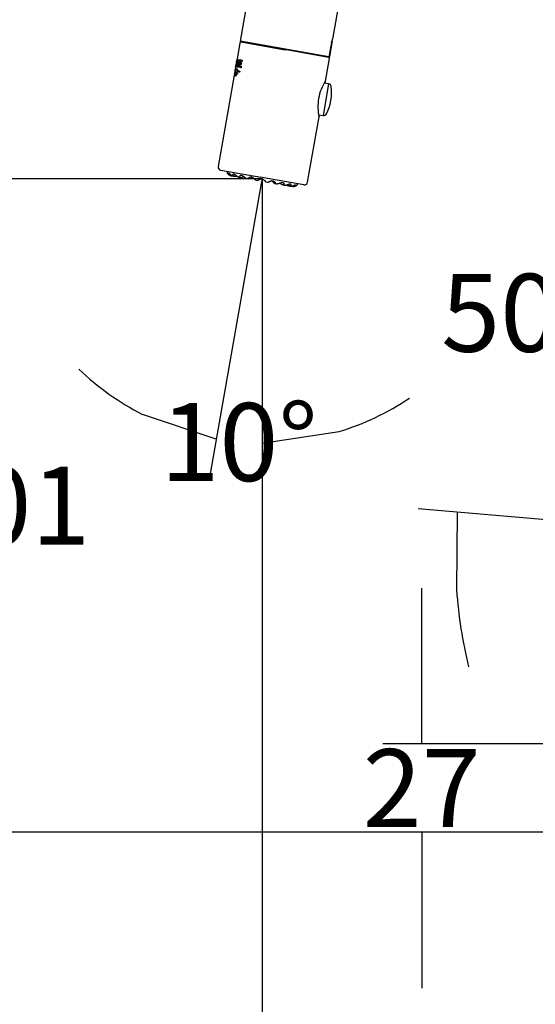
# Model space of a CAD drawing. Units: millimetres. Extents: x 6 to 291, y 5 to 413.
# Drawn here: x 180 to 220, y 198 to 274 of the extents above; entities that cross this region are included whole.
import ezdxf
from ezdxf.lldxf.tags import DXFTag

# ---------------------------------------------------------------- set-up
doc = ezdxf.new("R2010")
doc.units = ezdxf.units.MM
doc.layers.add('Default', color=7, linetype='Continuous')
doc.layers.add('DV2_デフォルト', color=7, linetype='Continuous')
doc.styles.add('SEACAD_arial_ttf', font='ARIAL.TTF')
tags = doc.linetypes.add('CENTER2', pattern=[28.575, 19.05, -3.175, 3.175, -3.175]).pattern_tags.tags
tags[10:11] = [DXFTag(74, 4), DXFTag(75, 0), DXFTag(340, '0'), DXFTag(46, 0.0), DXFTag(50, 0.0), DXFTag(44, 0.0), DXFTag(45, 0.0)]
tags[8:9] = [DXFTag(74, 4), DXFTag(75, 0), DXFTag(340, '0'), DXFTag(46, 0.0), DXFTag(50, 0.0), DXFTag(44, 0.0), DXFTag(45, 0.0)]
tags[6:7] = [DXFTag(74, 4), DXFTag(75, 0), DXFTag(340, '0'), DXFTag(46, 0.0), DXFTag(50, 0.0), DXFTag(44, 0.0), DXFTag(45, 0.0)]
tags[4:5] = [DXFTag(74, 4), DXFTag(75, 0), DXFTag(340, '0'), DXFTag(46, 0.0), DXFTag(50, 0.0), DXFTag(44, 0.0), DXFTag(45, 0.0)]
doc.dimstyles.new('$DDT_AUDIT_GENERATED_(59)', dxfattribs={"dimtxt": 6, "dimasz": 6, "dimexe": 3, "dimexo": 0, "dimgap": 3, "dimtad": 0, "dimtih": 1, "dimtoh": 1, "dimdec": 0, "dimlfac": 4, "dimtxsty": 'SEACAD_arial_ttf', "dimblk1": '_SE_FILLED', "dimblk2": '_SE_FILLED', "dimsah": 1, "dimcen": 3, "dimclrd": 136, "dimclre": 136, "dimclrt": 136, "dimadec": 0, "dimazin": 0, "dimtfac": 1, "dimtdec": 0, "dimtofl": 0, "dimtmove": 0, "dimatfit": 3, "dimfxl": 1, "dimtolj": 1, "dimarcsym": 0})

# ---------------------------------------------------------------- blocks, each defined once
blk = doc.blocks.new('_SE_FILLED')
at = {"color": 0}
blk.add_line((0, 0), (-1, 0), dxfattribs=at)
blk.add_solid([(0, 0), (-1, -0.1665), (-1, 0.1665), (0, 0)], dxfattribs=at)
blk = doc.blocks.new('DMBLK37')
at = {"layer": 'Default', "color": 136, "linetype": 'Continuous', "lineweight": -2}
for p, q in [((224.595, 217.91), (224.595, 189.1)), ((250.963, 211.108), (250.963, 189.1)), ((218.595, 192.1), (212.595, 192.1)), ((256.963, 192.1), (262.963, 192.1))]:
    blk.add_line(p, q, dxfattribs=at)
at = {"layer": 'Defpoints', "color": 0, "linetype": 'Continuous'}
for p in [(224.595, 217.91), (250.963, 211.108), (224.595, 192.1)]:
    blk.add_point(p, dxfattribs=at)
at = {"layer": 'Default', "color": 136, "linetype": 'Continuous', "lineweight": -2, "xscale": 6, "yscale": 6, "zscale": 6}
blk.add_blockref('_SE_FILLED', (224.595, 192.1), dxfattribs=at)
at = {"layer": 'Default', "color": 136, "linetype": 'Continuous', "lineweight": -2, "xscale": 6, "yscale": 6, "zscale": 6, "rotation": 180}
blk.add_blockref('_SE_FILLED', (250.963, 192.1), dxfattribs=at)
at = {"layer": 'Default', "color": 136, "linetype": 'Continuous', "lineweight": 20, "insert": (237.779, 192.1), "char_height": 6, "attachment_point": 5, "style": 'SEACAD_arial_ttf'}
blk.add_mtext('\\A1;\\A1;105', dxfattribs=at)
blk = doc.blocks.new('DMBLK39')
at = {"layer": 'Default', "color": 136, "linetype": 'Continuous', "lineweight": -2}
for p, q in [((228.199, 234.084), (228.199, 283.04)), ((250.843, 232.529), (250.843, 283.04)), ((222.199, 280.04), (216.199, 280.04)), ((256.843, 280.04), (262.843, 280.04))]:
    blk.add_line(p, q, dxfattribs=at)
at = {"layer": 'Defpoints', "color": 0, "linetype": 'Continuous'}
for p in [(228.199, 280.04), (228.199, 234.084), (250.843, 232.529)]:
    blk.add_point(p, dxfattribs=at)
at = {"layer": 'Default', "color": 136, "linetype": 'Continuous', "lineweight": -2, "xscale": 6, "yscale": 6, "zscale": 6}
blk.add_blockref('_SE_FILLED', (228.199, 280.04), dxfattribs=at)
at = {"layer": 'Default', "color": 136, "linetype": 'Continuous', "lineweight": -2, "xscale": 6, "yscale": 6, "zscale": 6, "rotation": 180}
blk.add_blockref('_SE_FILLED', (250.843, 280.04), dxfattribs=at)
at = {"layer": 'Default', "color": 136, "linetype": 'Continuous', "lineweight": 20, "insert": (239.521, 280.04), "char_height": 6, "attachment_point": 5, "style": 'SEACAD_arial_ttf'}
blk.add_mtext('\\A1;\\A1;91', dxfattribs=at)
blk = doc.blocks.new('DMBLK41')
at = {"layer": 'Default', "color": 136, "linetype": 'Continuous', "lineweight": -2}
for p, q in [((237.824, 251.122), (227.802, 265.435)), ((228.231, 234.507), (210.825, 236.03))]:
    blk.add_line(p, q, dxfattribs=at)
for start, end in [(106.48265, 115.74125), (184.25845, 193.51705)]:
    blk.add_arc((250.843, 232.529), 37.171, start, end, dxfattribs=at)
at = {"layer": 'Defpoints', "color": 0, "linetype": 'Continuous'}
for p in [(221.686, 255.584), (237.824, 251.122), (228.231, 234.507), (250.843, 232.529), (250.843, 232.529)]:
    blk.add_point(p, dxfattribs=at)
at = {"layer": 'Default', "color": 136, "linetype": 'Continuous', "lineweight": -2, "xscale": 6, "yscale": 6, "zscale": 6}
for p, rotation in [((229.523, 262.978), 210.3705502068796), ((213.813, 235.769), 89.6291511051284)]:
    blk.add_blockref('_SE_FILLED', p, dxfattribs=dict(at, rotation=rotation))
at = {"layer": 'Default', "color": 136, "linetype": 'Continuous', "lineweight": 20, "insert": (218.652, 251.115), "char_height": 6, "attachment_point": 5, "style": 'SEACAD_arial_ttf'}
blk.add_mtext('\\A1;\\A1;50°', dxfattribs=at)
blk = doc.blocks.new('DMBLK46')
at = {"layer": 'Default', "color": 136, "linetype": 'Continuous', "lineweight": -2}
for p, q in [((211.093, 223.91), (211.093, 229.91)), ((224.595, 217.91), (208.093, 217.91)), ((244.213, 211.108), (208.093, 211.108)), ((211.093, 205.108), (211.093, 199.108))]:
    blk.add_line(p, q, dxfattribs=at)
at = {"layer": 'Defpoints', "color": 0, "linetype": 'Continuous'}
for p in [(211.093, 217.91), (224.595, 217.91), (244.213, 211.108)]:
    blk.add_point(p, dxfattribs=at)
at = {"layer": 'Default', "color": 136, "linetype": 'Continuous', "lineweight": -2, "xscale": 6, "yscale": 6, "zscale": 6}
for p, rotation in [((211.093, 217.91), 270), ((211.093, 211.108), 90)]:
    blk.add_blockref('_SE_FILLED', p, dxfattribs=dict(at, rotation=rotation))
at = {"layer": 'Default', "color": 136, "linetype": 'Continuous', "lineweight": 20, "insert": (211.093, 214.509), "char_height": 6, "attachment_point": 5, "style": 'SEACAD_arial_ttf'}
blk.add_mtext('\\A1;\\A1;27', dxfattribs=at)
blk = doc.blocks.new('DMBLK56')
at = {"layer": 'Default', "color": 136, "linetype": 'Continuous', "lineweight": -2}
for p, q in [((198.791, 261.432), (198.791, 171.1)), ((250.963, 211.108), (250.963, 171.1)), ((204.791, 174.1), (215.191, 174.1)), ((244.963, 174.1), (234.562, 174.1))]:
    blk.add_line(p, q, dxfattribs=at)
at = {"layer": 'Defpoints', "color": 0, "linetype": 'Continuous'}
for p in [(198.791, 261.432), (250.963, 211.108), (198.791, 174.1)]:
    blk.add_point(p, dxfattribs=at)
at = {"layer": 'Default', "color": 136, "linetype": 'Continuous', "lineweight": -2, "xscale": 6, "yscale": 6, "zscale": 6, "rotation": 180}
blk.add_blockref('_SE_FILLED', (198.791, 174.1), dxfattribs=at)
at = {"layer": 'Default', "color": 136, "linetype": 'Continuous', "lineweight": -2, "xscale": 6, "yscale": 6, "zscale": 6}
blk.add_blockref('_SE_FILLED', (250.963, 174.1), dxfattribs=at)
at = {"layer": 'Default', "color": 136, "linetype": 'Continuous', "lineweight": 20, "insert": (224.877, 174.1), "char_height": 6, "attachment_point": 5, "style": 'SEACAD_arial_ttf'}
blk.add_mtext('\\A1;\\A1;209', dxfattribs=at)
blk = doc.blocks.new('SE1')
at = {"layer": 'DV2_デフォルト', "color": 7, "linetype": 'Continuous'}
for p, q in [((198.893, 291.958), (197.59, 284.568)), ((204.722, 284.707), (205.449, 288.831)), ((197.568, 284.445), (197.346, 283.184)), ((204.423, 283.363), (197.59, 284.568)), ((197.655, 284.506), (200.91, 283.932)), ((204.662, 284.718), (204.423, 283.363)), ((204.628, 284.47), (204.432, 283.362)), ((204.483, 283.353), (204.7, 284.584)), ((204.628, 284.47), (204.619, 284.471)), ((204.64, 284.594), (204.669, 284.589)), ((204.662, 284.718), (204.722, 284.707)), ((204.669, 284.589), (204.7, 284.584)), ((200.91, 283.932), (201.028, 283.911)), ((201.028, 283.911), (201.146, 283.891)), ((204.401, 283.317), (201.146, 283.891)), ((197.326, 283.074), (197.256, 282.678)), ((197.376, 283.155), (197.275, 282.583)), ((197.299, 282.579), (197.4, 283.151)), ((197.4, 283.151), (197.363, 282.94)), ((197.363, 282.94), (197.423, 282.929)), ((197.387, 282.935), (197.363, 282.94)), ((197.376, 283.155), (197.4, 283.151)), ((197.417, 282.93), (197.387, 282.935)), ((197.39, 283.153), (197.4, 283.151)), ((197.504, 283.133), (197.403, 282.561)), ((197.46, 283.14), (197.423, 282.929)), ((197.447, 282.925), (197.423, 282.929)), ((197.447, 282.925), (197.484, 283.136)), ((197.56, 283.123), (197.459, 282.551)), ((197.46, 283.14), (197.504, 283.133)), ((197.484, 282.546), (197.585, 283.118)), ((197.486, 283.136), (197.504, 283.133)), ((197.56, 283.123), (197.734, 283.092)), ((197.585, 283.118), (197.56, 283.123)), ((197.599, 283.003), (197.581, 282.896)), ((197.581, 282.896), (197.676, 282.879)), ((197.653, 283.106), (197.585, 283.118)), ((197.714, 282.983), (197.599, 283.003)), ((197.637, 282.886), (197.663, 282.882)), ((197.676, 282.879), (197.657, 282.773)), ((197.676, 282.879), (197.663, 282.882)), ((197.713, 282.983), (197.687, 282.988)), ((197.734, 283.092), (197.714, 282.983)), ((204.153, 281.482), (204.462, 283.23)), ((204.432, 283.362), (204.423, 283.363)), ((204.432, 283.362), (204.483, 283.353)), ((197.181, 282.25), (197.154, 282.096)), ((197.237, 282.567), (197.193, 282.319)), ((197.272, 282.163), (197.247, 282.167)), ((197.299, 282.579), (197.275, 282.583)), ((197.299, 282.579), (197.285, 282.581)), ((197.314, 282.386), (197.289, 282.39)), ((197.342, 282.822), (197.299, 282.579)), ((197.383, 282.01), (197.299, 282.117)), ((197.323, 282.112), (197.299, 282.117)), ((197.323, 282.112), (197.393, 282.025)), ((197.402, 282.812), (197.342, 282.822)), ((197.366, 282.818), (197.342, 282.822)), ((197.402, 282.812), (197.359, 282.568)), ((197.403, 282.561), (197.359, 282.568)), ((197.366, 282.818), (197.396, 282.813)), ((197.403, 282.561), (197.378, 282.565)), ((197.384, 282.564), (197.426, 282.807)), ((197.426, 282.807), (197.402, 282.812)), ((197.653, 282.516), (197.459, 282.551)), ((197.51, 282.253), (197.537, 282.248)), ((197.56, 282.253), (197.523, 282.188)), ((197.562, 282.79), (197.537, 282.65)), ((197.537, 282.65), (197.672, 282.626)), ((197.563, 282.645), (197.537, 282.65)), ((197.657, 282.773), (197.562, 282.79)), ((197.617, 282.636), (197.563, 282.645)), ((197.632, 282.778), (197.606, 282.783)), ((197.642, 282.518), (197.615, 282.523)), ((197.632, 282.778), (197.657, 282.773)), ((197.672, 282.626), (197.653, 282.516)), ((197.102, 281.802), (195.888, 274.917)), ((197.141, 282.026), (197.114, 281.871)), ((197.232, 281.939), (197.207, 281.943)), ((197.415, 282.056), (197.383, 282.01)), ((204.4, 281.278), (204.069, 281.34)), ((204.4, 281.278), (203.968, 278.831)), ((202.782, 273.702), (203.667, 278.724)), ((203.636, 278.887), (203.968, 278.831)), ((196.091, 274.628), (199.18, 274.083)), ((196.872, 274.203), (196.893, 274.199)), ((196.927, 274.195), (196.907, 274.199)), ((197.084, 274.166), (197.143, 274.155)), ((197.173, 274.152), (197.117, 274.162)), ((197.507, 274.091), (197.6, 274.075)), ((198.099, 273.987), (198.217, 273.966)), ((198.803, 273.863), (198.937, 273.839)), ((199.291, 274.063), (199.18, 274.083)), ((199.403, 274.044), (199.291, 274.063)), ((202.492, 273.499), (199.403, 274.044)), ((199.549, 273.731), (199.686, 273.707)), ((200.266, 273.605), (200.389, 273.583)), ((200.883, 273.496), (200.981, 273.479)), ((201.369, 273.412), (201.312, 273.422)), ((201.34, 273.415), (201.402, 273.404))]:
    blk.add_line(p, q, dxfattribs=at)
at = {"layer": 'DV2_デフォルト', "color": 7, "linetype": 'CENTER2'}
for q in [(199.208, 273.59), (199.273, 273.585)]:
    blk.add_line((199.273, 273.959), q, dxfattribs=at)
at = {"layer": 'DV2_デフォルト', "color": 7, "linetype": 'Continuous'}
for centre, radius, start, end in [((197.642, 284.432), 0.075, 80, 170), ((201.336, 285.659), 3.5, 340.12911, 342.20007), ((194.956, 283.287), 2.392, 342.4669, 357.52875), ((194.419, 283.384), 2.924, 346.00616, 353.99937), ((192.845, 283.662), 4.52, 352.56677, 352.58172), ((204.388, 283.243), 0.075, 350, 80), ((192.845, 283.662), 4.52, 347.41283, 347.42357), ((198.02, 281.246), 0.992, 137.05087, 139.7555), ((207.29, 279.46), 3.732, 147.19167, 169.28223), ((204.083, 281.493), 0.0713, 316.34268, 351.15451), ((201.005, 280.615), 3.625, 332.90069, 7.09931), ((204.354, 281.032), 0.25, 7.09931, 79.5), ((207.306, 279.552), 3.732, 170.71777, 192.80833), ((203.597, 278.738), 0.0713, 348.84549, 23.65732), ((204.01, 279.078), 0.25, 260.5, 332.90069), ((196.134, 274.874), 0.25, 170, 260), ((197.579, 274.661), 1.025, 186.48576, 189.32467), ((196.913, 274.551), 0.35, 189.32467, 199.5777), ((196.943, 274.589), 0.392, 203.2878, 264.79386), ((196.943, 274.589), 0.392, 203.28781, 205.21427), ((196.943, 274.589), 0.392, 260.20777, 264.79384), ((196.943, 274.634), 0.437, 265.32145, 275.52698), ((196.96, 274.807), 0.613, 266.92238, 272.36524), ((197.186, 274.886), 0.734, 268.95445, 283.77552), ((197.589, 274.86), 0.788, 272.39159, 290.08983), ((198.083, 274.836), 0.883, 279.53218, 292.54666), ((198.577, 273.599), 0.45, 89.12301, 110.22864), ((199.804, 273.382), 0.45, 49.77142, 70.50469), ((200.684, 274.365), 0.87, 227.3564, 240.56477), ((201.161, 274.224), 0.782, 229.84027, 247.67833), ((201.549, 274.113), 0.731, 236.16218, 251.09085), ((201.736, 273.964), 0.612, 246.42277, 253.10019), ((201.678, 273.754), 0.392, 269.00235, 316.71219), ((201.693, 273.708), 0.35, 320.40535, 330.67533), ((201.105, 274.039), 1.025, 330.67533, 333.51424), ((202.535, 273.745), 0.25, 260, 350)]:
    blk.add_arc(centre, radius, start, end, dxfattribs=at)
for points, knots in [([(197.299, 282.117), (197.281, 282.143), (197.264, 282.163), (197.239, 282.169), (197.23, 282.166), (197.213, 282.154), (197.205, 282.145), (197.182, 282.113), (197.169, 282.086), (197.148, 282.04), (197.141, 282.022), (197.141, 282.021)], [0, 0, 0, 0, 0.25, 0.25, 0.375, 0.375, 0.5, 0.5, 0.75, 0.75, 1, 1, 1, 1]), ([(197.152, 282.085), (197.152, 282.085), (197.152, 282.085), (197.154, 282.087), (197.2, 282.219), (197.272, 282.236), (197.294, 282.203), (197.347, 282.13), (197.378, 282.093), (197.415, 282.056)], [0, 0, 0, 0, 0.020148, 0.020148, 0.510074, 0.510074, 0.755037, 0.755037, 1, 1, 1, 1]), ([(197.283, 282.226), (197.28, 282.227), (197.276, 282.227), (197.248, 282.221), (197.225, 282.185), (197.19, 282.116), (197.177, 282.082), (197.175, 282.081), (197.175, 282.081), (197.175, 282.081)], [0, 0, 0, 0, 0.06582, 0.06582, 0.512825, 0.512825, 0.959829, 0.959829, 1, 1, 1, 1]), ([(197.523, 282.188), (197.493, 282.187), (197.467, 282.195), (197.422, 282.226), (197.402, 282.247), (197.368, 282.294), (197.353, 282.32), (197.324, 282.363), (197.31, 282.381), (197.282, 282.395), (197.268, 282.39), (197.242, 282.367), (197.23, 282.349), (197.208, 282.31), (197.199, 282.289), (197.185, 282.257), (197.181, 282.245), (197.18, 282.245)], [0, 0, 0, 0, 0.125, 0.125, 0.25, 0.25, 0.375, 0.375, 0.5, 0.5, 0.625, 0.625, 0.75, 0.75, 0.875, 0.875, 1, 1, 1, 1]), ([(197.192, 282.311), (197.192, 282.31), (197.192, 282.31), (197.192, 282.308), (197.209, 282.356), (197.256, 282.438), (197.286, 282.467), (197.344, 282.425), (197.371, 282.367), (197.446, 282.274), (197.496, 282.243), (197.56, 282.253)], [0, 0, 0, 0, 0.011759, 0.011759, 0.258819, 0.258819, 0.50588, 0.50588, 0.75294, 0.75294, 1, 1, 1, 1]), ([(197.27, 282.163), (197.271, 282.163), (197.271, 282.163), (197.279, 282.161), (197.288, 282.155), (197.305, 282.137), (197.314, 282.126), (197.323, 282.112)], [0, 0, 0, 0, 0.009717, 0.009717, 0.504858, 0.504858, 1, 1, 1, 1]), ([(197.312, 282.386), (197.315, 282.386), (197.318, 282.385), (197.335, 282.376), (197.348, 282.358), (197.377, 282.315), (197.392, 282.29), (197.427, 282.244), (197.446, 282.222), (197.485, 282.196), (197.502, 282.188), (197.521, 282.185)], [0, 0, 0, 0, 0.05729, 0.05729, 0.313362, 0.313362, 0.569433, 0.569433, 0.825504, 0.825504, 1, 1, 1, 1]), ([(197.263, 281.886), (197.245, 281.914), (197.228, 281.937), (197.202, 281.945), (197.193, 281.944), (197.176, 281.933), (197.168, 281.924), (197.144, 281.892), (197.13, 281.864), (197.109, 281.817), (197.102, 281.798), (197.101, 281.797)], [0, 0, 0, 0, 0.25, 0.25, 0.375, 0.375, 0.5, 0.5, 0.75, 0.75, 1, 1, 1, 1]), ([(197.113, 281.863), (197.113, 281.863), (197.113, 281.863), (197.113, 281.862), (197.115, 281.866), (197.121, 281.881), (197.126, 281.893), (197.144, 281.932), (197.16, 281.962), (197.186, 281.994), (197.195, 282.002), (197.21, 282.007), (197.214, 282.008), (197.224, 282.006), (197.229, 282.004), (197.244, 281.993), (197.253, 281.981), (197.274, 281.956), (197.284, 281.941), (197.294, 281.921)], [0, 0, 0, 0, 0.018369, 0.018369, 0.141073, 0.141073, 0.263777, 0.263777, 0.509185, 0.509185, 0.631889, 0.631889, 0.69324, 0.69324, 0.754592, 0.754592, 0.877296, 0.877296, 1, 1, 1, 1]), ([(197.243, 282.002), (197.229, 282.004), (197.216, 281.996), (197.193, 281.97), (197.183, 281.954), (197.174, 281.938)], [0, 0, 0, 0, 0.540137, 0.540137, 1, 1, 1, 1]), ([(197.231, 281.939), (197.232, 281.939), (197.233, 281.939), (197.243, 281.935), (197.252, 281.928), (197.27, 281.908), (197.279, 281.896), (197.288, 281.882)], [0, 0, 0, 0, 0.067658, 0.067658, 0.533829, 0.533829, 1, 1, 1, 1]), ([(196.695, 274.383), (196.695, 274.384), (196.695, 274.388), (196.697, 274.396), (196.7, 274.404), (196.704, 274.409), (196.709, 274.411), (196.713, 274.411), (196.715, 274.411)], [0, 0, 0, 0, 0.010388, 0.208311, 0.406233, 0.604155, 0.802078, 1, 1, 1, 1]), ([(196.7, 274.35), (196.7, 274.351), (196.698, 274.357), (196.695, 274.369), (196.695, 274.379), (196.695, 274.383)], [0, 0, 0, 0, 0.012884, 0.519744, 1, 1, 1, 1]), ([(196.927, 274.195), (196.918, 274.196), (196.901, 274.198), (196.876, 274.203), (196.851, 274.209), (196.828, 274.218), (196.805, 274.229), (196.784, 274.241), (196.764, 274.256), (196.746, 274.272), (196.73, 274.291), (196.716, 274.31), (196.706, 274.331), (196.701, 274.344), (196.7, 274.35)], [0, 0, 0, 0, 0.08351, 0.16702, 0.250531, 0.334041, 0.417551, 0.501061, 0.584572, 0.668082, 0.751592, 0.835102, 0.918613, 1, 1, 1, 1]), ([(197.029, 274.239), (197.028, 274.245), (197.025, 274.256), (197.025, 274.271), (197.026, 274.28), (197.026, 274.282)], [0, 0, 0, 0, 0.4024392, 0.828826, 1, 1, 1, 1]), ([(197.026, 274.282), (197.027, 274.286), (197.029, 274.295), (197.034, 274.31), (197.043, 274.323), (197.053, 274.333), (197.064, 274.34), (197.075, 274.343), (197.086, 274.344), (197.093, 274.344), (197.097, 274.343)], [0, 0, 0, 0, 0.078771, 0.210375, 0.34198, 0.473584, 0.605188, 0.736792, 0.868396, 1, 1, 1, 1]), ([(197.173, 274.152), (197.165, 274.152), (197.15, 274.154), (197.129, 274.158), (197.109, 274.164), (197.091, 274.172), (197.074, 274.181), (197.059, 274.193), (197.046, 274.206), (197.036, 274.221), (197.031, 274.233), (197.029, 274.239), (197.029, 274.239)], [0, 0, 0, 0, 0.110422, 0.2208441, 0.3312661, 0.4416881, 0.5521101, 0.6625322, 0.7729542, 0.8833762, 0.9937983, 1, 1, 1, 1]), ([(197.544, 274.136), (197.545, 274.14), (197.546, 274.148), (197.552, 274.163), (197.562, 274.18), (197.575, 274.197), (197.592, 274.212), (197.609, 274.224), (197.627, 274.232), (197.644, 274.237), (197.66, 274.24), (197.676, 274.24), (197.687, 274.239), (197.692, 274.238)], [0, 0, 0, 0, 0.065958, 0.159363, 0.252767, 0.346171, 0.439575, 0.532979, 0.626383, 0.719788, 0.813192, 0.906596, 1, 1, 1, 1]), ([(197.547, 274.11), (197.546, 274.113), (197.544, 274.12), (197.544, 274.129), (197.544, 274.135), (197.544, 274.136)], [0, 0, 0, 0, 0.341945, 0.850552, 1, 1, 1, 1]), ([(197.621, 274.073), (197.615, 274.073), (197.604, 274.074), (197.589, 274.077), (197.575, 274.082), (197.564, 274.088), (197.555, 274.096), (197.55, 274.104), (197.548, 274.109), (197.547, 274.11)], [0, 0, 0, 0, 0.158036, 0.316071, 0.474107, 0.632143, 0.790179, 0.948214, 1, 1, 1, 1]), ([(199.273, 273.959), (199.279, 273.958), (199.292, 273.955), (199.312, 273.949), (199.333, 273.94), (199.355, 273.927), (199.379, 273.912), (199.404, 273.892), (199.429, 273.87), (199.452, 273.847), (199.474, 273.824), (199.492, 273.804), (199.508, 273.785), (199.521, 273.77), (199.531, 273.757), (199.539, 273.747), (199.545, 273.739), (199.549, 273.734), (199.551, 273.732), (199.551, 273.731), (199.551, 273.731)], [0, 0, 0, 0, 0.0526316, 0.1052632, 0.1578947, 0.2105263, 0.2631579, 0.3157895, 0.3684211, 0.4210526, 0.4736842, 0.5263158, 0.5789474, 0.6315789, 0.6842105, 0.7368421, 0.7894737, 0.8421053, 0.8947368, 0.8998987, 0.8998987, 0.8998987, 0.8998987]), ([(200.854, 273.681), (200.859, 273.68), (200.869, 273.677), (200.884, 273.672), (200.899, 273.663), (200.913, 273.653), (200.927, 273.639), (200.939, 273.621), (200.95, 273.602), (200.957, 273.581), (200.96, 273.562), (200.96, 273.546), (200.959, 273.536), (200.957, 273.532)], [0, 0, 0, 0, 0.091996, 0.183993, 0.275989, 0.367986, 0.459982, 0.551979, 0.643975, 0.735972, 0.827968, 0.919965, 1, 1, 1, 1]), ([(200.947, 273.512), (200.946, 273.511), (200.942, 273.506), (200.934, 273.501), (200.923, 273.496), (200.91, 273.494), (200.896, 273.494), (200.881, 273.496), (200.869, 273.499), (200.864, 273.501)], [0, 0, 0, 0, 0.063654, 0.219712, 0.37577, 0.531827, 0.687885, 0.843942, 1, 1, 1, 1]), ([(200.957, 273.532), (200.957, 273.531), (200.956, 273.526), (200.953, 273.519), (200.949, 273.514), (200.947, 273.512)], [0, 0, 0, 0, 0.0754988, 0.6561755, 1, 1, 1, 1]), ([(201.476, 273.453), (201.472, 273.449), (201.464, 273.44), (201.45, 273.43), (201.433, 273.421), (201.415, 273.416), (201.397, 273.412), (201.377, 273.411), (201.356, 273.413), (201.335, 273.416), (201.32, 273.42), (201.312, 273.422)], [0, 0, 0, 0, 0.105992, 0.217743, 0.329494, 0.441245, 0.552996, 0.664747, 0.776498, 0.888249, 1, 1, 1, 1]), ([(201.403, 273.404), (201.408, 273.403), (201.422, 273.401), (201.445, 273.399), (201.473, 273.399), (201.502, 273.4), (201.532, 273.404), (201.563, 273.41), (201.596, 273.417), (201.628, 273.427), (201.661, 273.439), (201.693, 273.452), (201.723, 273.465), (201.75, 273.478), (201.773, 273.489), (201.791, 273.498), (201.805, 273.504), (201.816, 273.507), (201.825, 273.509), (201.829, 273.509), (201.831, 273.508)], [0, 0, 0, 0, 0.034523, 0.091315, 0.148108, 0.204901, 0.261694, 0.318487, 0.375279, 0.432072, 0.488865, 0.545658, 0.60245, 0.659243, 0.716036, 0.772829, 0.829622, 0.886414, 0.943207, 1, 1, 1, 1]), ([(201.449, 273.576), (201.453, 273.575), (201.46, 273.573), (201.47, 273.568), (201.479, 273.561), (201.487, 273.551), (201.493, 273.539), (201.497, 273.523), (201.497, 273.507), (201.496, 273.497), (201.495, 273.492)], [0, 0, 0, 0, 0.129886, 0.259771, 0.389657, 0.519543, 0.649428, 0.779314, 0.9092, 1, 1, 1, 1]), ([(201.826, 273.448), (201.826, 273.447), (201.822, 273.442), (201.812, 273.431), (201.796, 273.415), (201.776, 273.401), (201.755, 273.389), (201.732, 273.38), (201.708, 273.373), (201.684, 273.368), (201.659, 273.366), (201.634, 273.366), (201.609, 273.368), (201.584, 273.372), (201.567, 273.376), (201.558, 273.378)], [0, 0, 0, 0, 0.002648, 0.085761, 0.168874, 0.251986, 0.335099, 0.418211, 0.501324, 0.584437, 0.667549, 0.750662, 0.833775, 0.916887, 1, 1, 1, 1]), ([(201.841, 273.479), (201.841, 273.478), (201.84, 273.473), (201.836, 273.463), (201.829, 273.453), (201.826, 273.448)], [0, 0, 0, 0, 0.070659, 0.542852, 1, 1, 1, 1]), ([(201.831, 273.508), (201.833, 273.508), (201.837, 273.507), (201.841, 273.503), (201.843, 273.497), (201.843, 273.489), (201.842, 273.482), (201.841, 273.479)], [0, 0, 0, 0, 0.20617, 0.412341, 0.618511, 0.824681, 1, 1, 1, 1])]:
    blk.add_open_spline(points, degree=3, knots=knots, dxfattribs=at)
for points in [[(197.18, 282.245), (197.18, 282.245), (197.18, 282.245), (197.18, 282.246)], [(197.101, 281.797), (197.101, 281.797), (197.101, 281.798), (197.101, 281.798)], [(197.141, 282.021), (197.141, 282.021), (197.141, 282.021), (197.141, 282.022)], [(196.715, 274.411), (196.717, 274.41), (196.721, 274.409), (196.729, 274.404), (196.738, 274.397), (196.749, 274.387), (196.763, 274.373), (196.781, 274.355), (196.802, 274.333), (196.825, 274.31), (196.851, 274.287), (196.878, 274.265), (196.905, 274.244), (196.933, 274.226), (196.96, 274.21), (196.988, 274.196), (197.014, 274.185), (197.041, 274.176), (197.066, 274.169), (197.092, 274.164), (197.108, 274.162), (197.117, 274.162)], [(197.097, 274.343), (197.101, 274.342), (197.109, 274.34), (197.122, 274.335), (197.136, 274.327), (197.153, 274.316), (197.173, 274.3), (197.197, 274.281), (197.223, 274.259), (197.252, 274.235), (197.281, 274.211), (197.31, 274.188), (197.339, 274.168), (197.367, 274.15), (197.394, 274.134), (197.42, 274.12), (197.445, 274.109), (197.469, 274.1), (197.492, 274.094), (197.513, 274.09), (197.527, 274.088), (197.534, 274.088)], [(197.692, 274.238), (197.697, 274.237), (197.708, 274.235), (197.725, 274.229), (197.744, 274.22), (197.765, 274.208), (197.788, 274.192), (197.815, 274.172), (197.844, 274.149), (197.874, 274.125), (197.904, 274.101), (197.933, 274.079), (197.96, 274.058), (197.986, 274.04), (198.01, 274.025), (198.032, 274.012), (198.052, 274.002), (198.071, 273.994), (198.088, 273.989), (198.104, 273.985), (198.114, 273.985), (198.119, 273.985)], [(198.229, 273.966), (198.225, 273.965), (198.218, 273.965), (198.211, 273.967), (198.205, 273.971), (198.202, 273.976), (198.201, 273.982), (198.204, 273.991), (198.209, 274.001), (198.218, 274.013), (198.23, 274.026), (198.246, 274.041), (198.265, 274.056), (198.288, 274.071), (198.313, 274.084), (198.338, 274.095), (198.361, 274.103), (198.383, 274.107), (198.404, 274.109), (198.423, 274.109), (198.436, 274.107), (198.442, 274.106)], [(198.442, 274.106), (198.448, 274.105), (198.46, 274.102), (198.48, 274.096), (198.501, 274.086), (198.523, 274.074), (198.548, 274.058), (198.576, 274.038), (198.604, 274.015), (198.633, 273.991), (198.66, 273.968), (198.685, 273.946), (198.708, 273.927), (198.728, 273.91), (198.746, 273.895), (198.762, 273.884), (198.776, 273.874), (198.788, 273.868), (198.798, 273.864), (198.807, 273.862), (198.811, 273.862), (198.813, 273.863)], [(198.935, 273.841), (198.934, 273.84), (198.933, 273.839), (198.933, 273.84), (198.936, 273.842), (198.942, 273.845), (198.95, 273.85), (198.961, 273.857), (198.975, 273.866), (198.993, 273.876), (199.014, 273.888), (199.038, 273.901), (199.066, 273.915), (199.096, 273.928), (199.127, 273.941), (199.157, 273.951), (199.185, 273.957), (199.21, 273.961), (199.232, 273.963), (199.253, 273.962), (199.267, 273.961), (199.273, 273.959)], [(199.672, 273.711), (199.674, 273.71), (199.678, 273.708), (199.687, 273.707), (199.698, 273.707), (199.711, 273.71), (199.727, 273.713), (199.746, 273.719), (199.768, 273.726), (199.793, 273.735), (199.821, 273.746), (199.852, 273.758), (199.886, 273.77), (199.921, 273.783), (199.955, 273.795), (199.988, 273.804), (200.017, 273.811), (200.042, 273.815), (200.065, 273.816), (200.086, 273.816), (200.098, 273.814), (200.104, 273.813)], [(200.104, 273.813), (200.11, 273.812), (200.123, 273.809), (200.141, 273.803), (200.159, 273.794), (200.179, 273.782), (200.198, 273.767), (200.218, 273.749), (200.237, 273.727), (200.253, 273.706), (200.266, 273.685), (200.276, 273.665), (200.283, 273.649), (200.287, 273.635), (200.289, 273.623), (200.288, 273.615), (200.285, 273.608), (200.28, 273.605), (200.274, 273.603), (200.266, 273.604), (200.26, 273.607), (200.256, 273.608)], [(200.367, 273.589), (200.371, 273.587), (200.38, 273.584), (200.396, 273.582), (200.414, 273.581), (200.435, 273.582), (200.458, 273.585), (200.483, 273.589), (200.51, 273.595), (200.541, 273.603), (200.573, 273.613), (200.608, 273.624), (200.644, 273.637), (200.681, 273.649), (200.716, 273.661), (200.748, 273.67), (200.775, 273.677), (200.799, 273.681), (200.82, 273.683), (200.838, 273.683), (200.849, 273.682), (200.854, 273.681)], [(200.951, 273.486), (200.958, 273.484), (200.971, 273.48), (200.993, 273.477), (201.016, 273.475), (201.042, 273.475), (201.069, 273.477), (201.098, 273.481), (201.129, 273.486), (201.162, 273.494), (201.196, 273.503), (201.231, 273.514), (201.267, 273.527), (201.302, 273.54), (201.334, 273.552), (201.363, 273.562), (201.387, 273.569), (201.406, 273.574), (201.423, 273.577), (201.437, 273.577), (201.445, 273.576), (201.449, 273.576)]]:
    blk.add_open_spline(points, degree=3, dxfattribs=at)
blk = doc.blocks.new('DMBLK61')
at = {"layer": 'Default', "color": 136, "linetype": 'Continuous', "lineweight": -2}
for p, q in [((198.791, 261.432), (175.738, 261.432)), ((178.738, 255.432), (178.738, 242.334)), ((178.738, 217.108), (178.738, 230.207)), ((244.213, 211.108), (175.738, 211.108))]:
    blk.add_line(p, q, dxfattribs=at)
at = {"layer": 'Defpoints', "color": 0, "linetype": 'Continuous'}
for p in [(178.738, 261.432), (198.791, 261.432), (244.213, 211.108)]:
    blk.add_point(p, dxfattribs=at)
at = {"layer": 'Default', "color": 136, "linetype": 'Continuous', "lineweight": -2, "xscale": 6, "yscale": 6, "zscale": 6}
for p, rotation in [((178.738, 261.432), 90), ((178.738, 211.108), 270)]:
    blk.add_blockref('_SE_FILLED', p, dxfattribs=dict(at, rotation=rotation))
at = {"layer": 'Default', "color": 136, "linetype": 'Continuous', "lineweight": 20, "insert": (178.738, 236.27), "char_height": 6, "attachment_point": 5, "style": 'SEACAD_arial_ttf'}
blk.add_mtext('\\A1;\\A1;201', dxfattribs=at)
blk = doc.blocks.new('DMBLK63')
at = {"layer": 'Default', "color": 136, "linetype": 'Continuous', "lineweight": -2}
for p, q in [((198.726, 261.063), (194.737, 238.44)), ((198.791, 261.057), (198.791, 238.085))]:
    blk.add_line(p, q, dxfattribs=at)
for start, end in [(226.08536, 243.04268), (286.95732, 303.91464)]:
    blk.add_arc((198.791, 261.432), 20.347, start, end, dxfattribs=at)
at = {"layer": 'Defpoints', "color": 0, "linetype": 'Continuous'}
for p in [(198.726, 261.063), (198.791, 261.432), (198.791, 261.432), (198.791, 261.057), (196.429, 241.222)]:
    blk.add_point(p, dxfattribs=at)
at = {"layer": 'Default', "color": 136, "linetype": 'Continuous', "lineweight": -2, "xscale": 6, "yscale": 6, "zscale": 6}
for p, rotation in [((195.258, 241.394), 341.5213407635204), ((198.791, 241.085), 188.4786592364803)]:
    blk.add_blockref('_SE_FILLED', p, dxfattribs=dict(at, rotation=rotation))
at = {"layer": 'Default', "color": 136, "linetype": 'Continuous', "lineweight": 20, "insert": (197.018, 241.162), "char_height": 6, "attachment_point": 5, "style": 'SEACAD_arial_ttf'}
blk.add_mtext('\\A1;\\A1;10°', dxfattribs=at)

msp = doc.modelspace()

# ---------------------------------------------------------------- block references
at = {"layer": 'Default'}
msp.add_blockref('SE1', (-0.482, -12.527), dxfattribs=at)

# ---------------------------------------------------------------- dimensions: what is measured, and where the dimension line sits
at = {"layer": 'Default', "color": 136, "linetype": 'Continuous', "lineweight": 20}
for base, p1, p2, picture, middle in [((228.199, 280.04), (250.843, 232.529), (228.199, 234.084), 'DMBLK39', (239.521, 280.04)), ((198.791, 174.1), (250.963, 211.108), (198.791, 261.432), 'DMBLK56', (224.877, 174.1)), ((224.595, 192.1), (250.963, 211.108), (224.595, 217.91), 'DMBLK37', (237.779, 192.1))]:
    dim = msp.add_linear_dim(base=base, p1=p1, p2=p2, text='\\A1;<>', dimstyle='$DDT_AUDIT_GENERATED_(59)', dxfattribs=at)
    dim.commit()
    dim.dimension.update_dxf_attribs({"geometry": picture, "text_midpoint": middle, "dimtype": 160})
for base, line1, line2, picture, middle in [((221.686, 255.584), ((250.843, 232.529), (237.824, 251.122)), ((250.843, 232.529), (228.231, 234.507)), 'DMBLK41', (218.652, 251.115)), ((196.429, 241.222), ((198.791, 261.432), (198.791, 261.057)), ((198.791, 261.432), (198.726, 261.063)), 'DMBLK63', (197.018, 241.162))]:
    dim = msp.add_angular_dim_2l(base=base, line1=line1, line2=line2, text='\\A1;<>', dimstyle='$DDT_AUDIT_GENERATED_(59)', dxfattribs=at)
    dim.commit()
    dim.dimension.update_dxf_attribs({"geometry": picture, "text_midpoint": middle, "dimtype": 162})
for base, p2, picture, middle in [((178.738, 261.432), (198.791, 261.432), 'DMBLK61', (178.738, 236.27)), ((211.093, 217.91), (224.595, 217.91), 'DMBLK46', (211.093, 214.509))]:
    dim = msp.add_linear_dim(base=base, p1=(244.213, 211.108), p2=p2, angle=90, text='\\A1;<>', dimstyle='$DDT_AUDIT_GENERATED_(59)', dxfattribs=at)
    dim.commit()
    dim.dimension.update_dxf_attribs({"geometry": picture, "text_midpoint": middle, "dimtype": 160})

doc.saveas('drawing.dxf')
